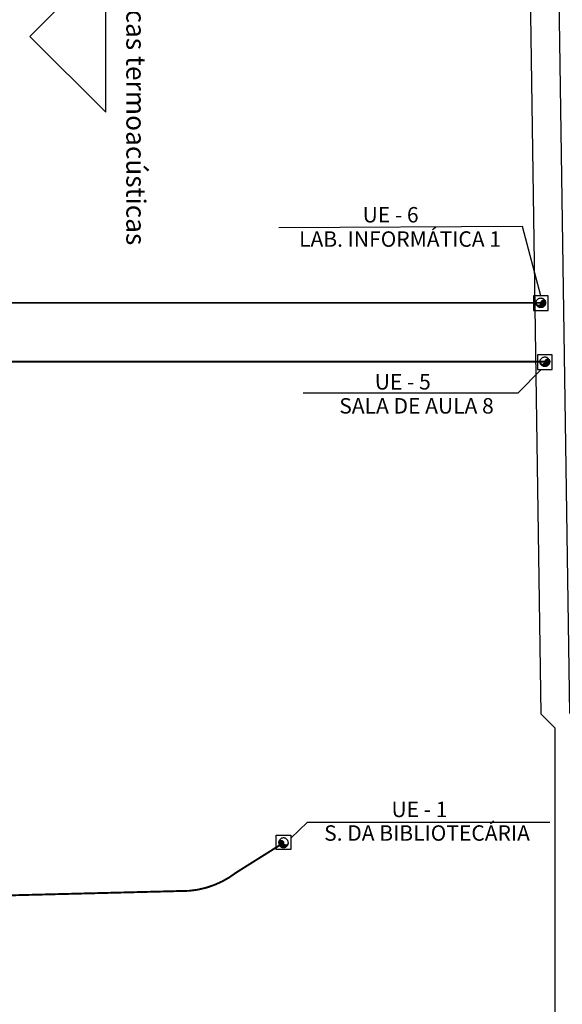
# Model space of a CAD drawing. Extents: x 702 to 865, y -64 to 184.
# Drawn here: x 803 to 809, y 29 to 39 of the extents above; entities that cross this region are included whole.
import ezdxf
from ezdxf.enums import TextEntityAlignment as Align

# ---------------------------------------------------------------- set-up
doc = ezdxf.new("R2010")
doc.units = 0
doc.header["$LTSCALE"] = 0.5
doc.linetypes.add('DASHDOT2', pattern=[12.7, 6.35, -3.175, 0, -3.175])
doc.layers.get('0').update_dxf_attribs({"linetype": 'CONTINUOUS'})
doc.layers.add('AC-FRIGORÍFICA', color=20, linetype='DASHDOT2')
doc.layers.add('LISTAGEM_TEXTO', color=7, linetype='CONTINUOUS')
for name, color, linetype, lineweight in [('I-TEXTOS', 2, 'CONTINUOUS', 25), ('Tubulação 48k até 10m', 170, 'CONTINUOUS', 30), ('Tubulação 48k maior que 10 m', 20, 'CONTINUOUS', 30), ('Tubulação 9k', 40, 'CONTINUOUS', 30)]:
    doc.layers.add(name, color=color, linetype=linetype, lineweight=lineweight)
doc.styles.add('ARIAL', font='arial.ttf', dxfattribs={"height": 0.06})
doc.styles.add('ROMANS', font='simplex.shx')

# ---------------------------------------------------------------- blocks, each defined once
blk = doc.blocks.new('PB')
at = {"color": 8}
for p, q in [((18.329, -54.333), (18.034, -34.233)), ((18.029, -54.337), (18.175, -54.483)), ((18.175, -54.483), (18.175, -67.624))]:
    blk.add_line(p, q, dxfattribs=at)
blk.add_lwpolyline([(8.575, -34.751), (17.74, -34.685), (17.838, -41.335), (17.885, -44.511), (18.029, -54.337), (18.175, -54.483), (18.175, -67.624), (8.592, -67.629), (8.584, -51.186), (8.575, -34.751)], dxfattribs=at)
blk.add_lwpolyline([(13.519, -48.101), (13.519, -46.526), (12.731, -47.314)], close=True, dxfattribs=at)
at = {"color": 8, "style": 'ARIAL'}
blk.add_text('Telhas Metálicas termoacústicas', height=0.2, rotation=270, dxfattribs=at).set_placement((13.731, -45.354))
blk = doc.blocks.new('A$C5EB03EDB')
at = {"layer": 'AC-FRIGORÍFICA'}
blk.add_hatch(color=2, dxfattribs=at).paths.add_polyline_path([(0.1, 0.05, 1), (0.05, 0.05, -1), (0, 0.05, 0.932592)])
at = {"layer": 'AC-FRIGORÍFICA', "color": 2}
blk.add_circle((0.05, 0.05), 0.05, dxfattribs=at)
for centre, start, end in [((0.025, 0.05), 180, 0), ((0.075, 0.05), 0, 180)]:
    blk.add_arc(centre, 0.0249, start, end, dxfattribs=at)

msp = doc.modelspace()

# ---------------------------------------------------------------- linework, layer by layer
at = {"color": 2, "extrusion": (1.00904e-18, -4.44088e-16, -1)}
msp.add_lwpolyline([(-808.348, 35.977), (-808.158, 36.696), (-805.631, 36.685)], dxfattribs=at)
at = {"color": 2, "elevation": -1.311}
msp.add_lwpolyline([(808.351, 35.215), (808.111, 34.968), (805.885, 34.968)], dxfattribs=at)
at = {"color": 2, "extrusion": (0, 4.44089e-16, -1), "elevation": 1.311}
msp.add_lwpolyline([(-805.754, 30.355), (-805.93, 30.522), (-808.443, 30.522)], dxfattribs=at)
at = {"layer": 'AC-FRIGORÍFICA', "color": 5}
msp.add_lwpolyline([(808.273, 35.827), (808.423, 35.827), (808.423, 35.977), (808.273, 35.977)], close=True, dxfattribs=at)
at = {"layer": 'AC-FRIGORÍFICA', "color": 5, "elevation": -1.311}
msp.add_lwpolyline([(808.315, 35.215), (808.465, 35.215), (808.465, 35.365), (808.315, 35.365)], close=True, dxfattribs=at)
at = {"layer": 'AC-FRIGORÍFICA', "color": 5, "extrusion": (0, 4.44089e-16, -1), "elevation": 2.622}
msp.add_lwpolyline([(-805.754, 30.238), (-805.604, 30.238), (-805.604, 30.388), (-805.754, 30.388)], close=True, dxfattribs=at)
at = {"layer": 'Tubulação 48k até 10m', "ltscale": 0.01, "const_width": 0.02}
msp.add_lwpolyline([(808.348, 35.906), (798.959, 35.906, -0.295565), (798.822, 35.995), (798.561, 36.578)], format="xyb", dxfattribs=at)
at = {"layer": 'Tubulação 48k maior que 10 m', "ltscale": 0.01, "const_width": 0.02, "elevation": -1.311}
msp.add_lwpolyline([(808.39, 35.295), (798.51, 35.295, -0.414214), (798.36, 35.445), (798.36, 35.483)], format="xyb", dxfattribs=at)
at = {"layer": 'Tubulação 9k', "ltscale": 0.01, "const_width": 0.02, "elevation": -1.311}
msp.add_lwpolyline([(805.681, 30.308), (805.189, 29.999, -0.144236), (804.703, 29.81), (797.369, 29.624, 0.178676), (797.261, 29.578), (797.225, 29.487)], format="xyb", dxfattribs=at)

# ---------------------------------------------------------------- block references
at = {"layer": 'AC-FRIGORÍFICA'}
for p in [(808.298, 35.856), (808.34, 35.245, -1.311)]:
    msp.add_blockref('A$C5EB03EDB', p, dxfattribs=at)
at = {"layer": 'AC-FRIGORÍFICA', "extrusion": (0, 4.44089e-16, -1)}
msp.add_blockref('A$C5EB03EDB', (-805.73, 30.258, 1.311), dxfattribs=at)
at = {"layer": 'LISTAGEM_TEXTO'}
msp.add_blockref('PB', (790.319, 85.982, 1.311), dxfattribs=at)

# ---------------------------------------------------------------- texts
at = {"layer": 'I-TEXTOS', "color": 2, "style": 'ROMANS'}
for s, p in [('UE - 6', (806.5, 36.739)), ('UE - 5', (806.626, 35.007, -1.311)), ('UE - 1', (806.799, 30.574, -1.311))]:
    msp.add_text(s, height=0.16, rotation=0.0007, dxfattribs=at).set_placement(p)
for s, p in [('LAB. INFORMÁTICA 1', (806.888, 36.487)), ('SALA DE AULA 8', (807.059, 34.758, -1.311)), ('S. DA BIBLIOTECÁRIA', (807.168, 30.329, -1.311))]:
    msp.add_text(s, height=0.16, rotation=0.0007, dxfattribs=at).set_placement(p, align=Align.CENTER)

doc.saveas('drawing.dxf')
